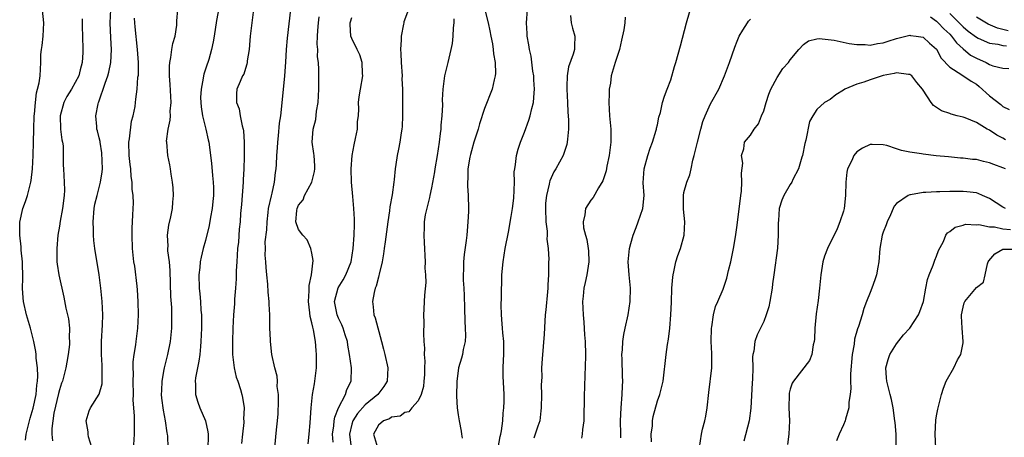
# Model space of a CAD drawing. Units: inches. Extents: x 2613000 to 2616000, y 1524000 to 1527000.
# Drawn here: x 2613593 to 2613741, y 1524091 to 1524153 of the extents above; entities that cross this region are included whole.
import ezdxf

# ---------------------------------------------------------------- set-up
doc = ezdxf.new("R2010")
doc.units = ezdxf.units.IN
doc.header["$MEASUREMENT"] = 0
doc.layers.add('LD26131524_2ft', color=253, linetype='Continuous')

msp = doc.modelspace()

# ---------------------------------------------------------------- linework, layer by layer
at = {"layer": 'LD26131524_2ft'}
for points, elevation in [([(2613593.88, 1524090.12), (2613593.99, 1524091), (2613594.58, 1524093.42), (2613595.06, 1524094.94), (2613595.5, 1524097), (2613595.59, 1524098.41), (2613595.7, 1524099), (2613595.77, 1524099.77), (2613595.69, 1524101), (2613595.51, 1524102.49), (2613595.51, 1524103), (2613595.46, 1524103.46), (2613595.15, 1524105), (2613594.64, 1524107), (2613594.06, 1524109), (2613593.6, 1524111), (2613593.55, 1524111.55), (2613593.45, 1524113), (2613593.49, 1524114.51), (2613593.42, 1524117), (2613593.24, 1524118.76), (2613593.22, 1524119.22), (2613593.02, 1524121), (2613593.02, 1524122.98), (2613593.47, 1524125), (2613593.9, 1524126.1), (2613594.21, 1524127), (2613594.59, 1524128.59), (2613594.72, 1524129), (2613594.76, 1524129.24), (2613594.93, 1524131), (2613595.05, 1524133), (2613595.12, 1524135), (2613595.15, 1524137), (2613595.21, 1524139), (2613595.25, 1524139.25), (2613595.38, 1524141), (2613595.54, 1524142.46), (2613595.72, 1524143), (2613595.96, 1524143.96), (2613596.08, 1524145), (2613596.19, 1524147), (2613596.21, 1524148.21), (2613596.29, 1524149), (2613596.4, 1524149.6), (2613596.55, 1524151), (2613596.64, 1524153), (2613596.3, 1524156.3)], 7896), ([(2613683.52, 1524090.48), (2613683.49, 1524091), (2613683.46, 1524093), (2613683.55, 1524095), (2613683.69, 1524097), (2613683.73, 1524098.27), (2613683.78, 1524099), (2613683.77, 1524099.77), (2613683.68, 1524102.32), (2613683.67, 1524103), (2613683.73, 1524103.73), (2613683.78, 1524105), (2613683.95, 1524106.05), (2613684.15, 1524107), (2613684.61, 1524109), (2613684.92, 1524111), (2613684.95, 1524113), (2613684.74, 1524115), (2613684.62, 1524117), (2613684.82, 1524119), (2613685, 1524119.73), (2613685.35, 1524121), (2613685.82, 1524122.18), (2613686.12, 1524123), (2613686.81, 1524125), (2613687, 1524127), (2613686.88, 1524128.88), (2613687, 1524131.01), (2613687.55, 1524133), (2613687.89, 1524134.11), (2613688.26, 1524135), (2613688.83, 1524136.83), (2613688.86, 1524137), (2613688.86, 1524137.14), (2613689, 1524137.65), (2613689.23, 1524138.77), (2613689.48, 1524139.48), (2613689.79, 1524141), (2613690.05, 1524141.95), (2613690.47, 1524143), (2613691, 1524144.41), (2613691.57, 1524146.43), (2613691.76, 1524147), (2613692.47, 1524149.53), (2613693.36, 1524153), (2613694.52, 1524157)], 7928), ([(2613603.86, 1524089), (2613603.39, 1524090.61), (2613603.33, 1524091), (2613603.34, 1524091.34), (2613603.02, 1524093), (2613603.49, 1524094.51), (2613603.67, 1524095), (2613604.97, 1524097.03), (2613605.41, 1524098.59), (2613605.44, 1524099), (2613605.41, 1524099.41), (2613605.45, 1524101), (2613605.41, 1524101.41), (2613605.32, 1524103), (2613605.32, 1524105), (2613605.48, 1524107.47), (2613605.52, 1524109), (2613605.43, 1524111), (2613605.24, 1524113), (2613604.99, 1524115), (2613604.35, 1524119), (2613604.2, 1524120.2), (2613604.13, 1524121), (2613604.12, 1524121.88), (2613604.06, 1524123), (2613604.23, 1524125), (2613604.35, 1524125.65), (2613604.66, 1524127), (2613605.2, 1524129), (2613605.45, 1524130.55), (2613605.49, 1524131), (2613605.39, 1524133.39), (2613605.11, 1524135), (2613605.11, 1524135.11), (2613605, 1524135.66), (2613604.74, 1524136.74), (2613604.64, 1524137), (2613604.63, 1524137.37), (2613604.46, 1524139), (2613604.81, 1524140.81), (2613604.88, 1524141), (2613604.93, 1524141.07), (2613605.89, 1524143.89), (2613606.31, 1524145), (2613606.45, 1524145.55), (2613606.76, 1524147), (2613606.83, 1524149), (2613606.72, 1524150.72), (2613606.65, 1524153), (2613606.76, 1524155)], 7900), ([(2613615.39, 1524089), (2613615.31, 1524090.69), (2613615.28, 1524091), (2613615.23, 1524091.23), (2613614.97, 1524093), (2613614.65, 1524094.65), (2613614.43, 1524096.43), (2613614.38, 1524097), (2613614.39, 1524097.61), (2613614.44, 1524099), (2613614.77, 1524100.77), (2613614.8, 1524101), (2613615.33, 1524103), (2613615.74, 1524105), (2613615.93, 1524107), (2613615.92, 1524107.92), (2613615.93, 1524109), (2613615.9, 1524110.1), (2613615.77, 1524111.77), (2613615.69, 1524115.69), (2613615.56, 1524117), (2613615.34, 1524118.66), (2613615.33, 1524119), (2613615.35, 1524119.35), (2613615.26, 1524121), (2613615.47, 1524122.53), (2613615.78, 1524123.78), (2613616.02, 1524125), (2613616.05, 1524125.95), (2613616.17, 1524127), (2613616.12, 1524128.12), (2613616.02, 1524129), (2613615.81, 1524130.19), (2613615.7, 1524131), (2613615.6, 1524131.6), (2613615.33, 1524133), (2613615.15, 1524135), (2613615.14, 1524135.15), (2613615.38, 1524137), (2613615.69, 1524138.31), (2613615.7, 1524139), (2613615.68, 1524139.68), (2613615.81, 1524141), (2613615.69, 1524143.69), (2613615.57, 1524145), (2613615.55, 1524146.45), (2613615.6, 1524147), (2613615.77, 1524147.77), (2613615.94, 1524149), (2613616.09, 1524149.91), (2613616.41, 1524151), (2613616.67, 1524152.67), (2613616.69, 1524153), (2613616.68, 1524153.32), (2613616.8, 1524155)], 7904), ([(2613623, 1524155.21), (2613622.65, 1524153.35), (2613622.29, 1524151), (2613622.13, 1524150.13), (2613621.91, 1524149), (2613621.49, 1524147.49), (2613621.33, 1524147), (2613621.23, 1524146.77), (2613621, 1524146.01), (2613620.74, 1524145.26), (2613620.69, 1524145), (2613620.66, 1524144.66), (2613620.31, 1524143), (2613620.25, 1524141.75), (2613620.26, 1524141), (2613620.32, 1524140.32), (2613620.54, 1524139), (2613621.04, 1524137), (2613621.39, 1524135.39), (2613621.49, 1524135), (2613621.87, 1524131.87), (2613622.02, 1524129.98), (2613622.15, 1524129), (2613622.19, 1524128.19), (2613622.19, 1524127), (2613622.1, 1524126.1), (2613621.97, 1524125), (2613621.73, 1524123.73), (2613621.55, 1524122.45), (2613621, 1524120.22), (2613620.64, 1524119), (2613620.31, 1524117.69), (2613620.2, 1524117), (2613620.12, 1524116.12), (2613619.99, 1524115), (2613620.02, 1524113), (2613620.14, 1524112.14), (2613620.23, 1524111), (2613620.3, 1524109.7), (2613620.38, 1524109), (2613620.4, 1524108.4), (2613620.39, 1524107), (2613620.3, 1524105), (2613620.21, 1524104.21), (2613620.12, 1524103), (2613620, 1524102), (2613619.49, 1524099.49), (2613619.43, 1524099), (2613619.46, 1524098.54), (2613619.48, 1524097), (2613619.85, 1524095.85), (2613620.15, 1524095), (2613620.98, 1524093), (2613621.35, 1524091.35), (2613621.39, 1524091), (2613621.37, 1524090.63), (2613621.36, 1524089)], 7906), ([(2613628.19, 1524155), (2613627.69, 1524151), (2613627.67, 1524150.33), (2613627.54, 1524149), (2613627.27, 1524147.27), (2613627.26, 1524147), (2613627.23, 1524146.77), (2613627, 1524146.12), (2613626.74, 1524145.26), (2613626.58, 1524145), (2613626.18, 1524144.18), (2613625.71, 1524143), (2613625.65, 1524142.35), (2613625.63, 1524141), (2613626.05, 1524140.05), (2613626.21, 1524139), (2613626.5, 1524137.5), (2613626.67, 1524137), (2613626.73, 1524136.73), (2613626.83, 1524135), (2613626.81, 1524133.19), (2613626.82, 1524132.82), (2613626.77, 1524131), (2613626.67, 1524129.33), (2613626.66, 1524129), (2613626.4, 1524125.6), (2613626.26, 1524124.26), (2613626.19, 1524123), (2613626.07, 1524121.93), (2613625.94, 1524119.94), (2613625.82, 1524119), (2613625.69, 1524117), (2613625.62, 1524115.62), (2613625.58, 1524114.42), (2613625.5, 1524113), (2613625.37, 1524111.37), (2613625.34, 1524110.66), (2613625.21, 1524109), (2613625.1, 1524107), (2613625.04, 1524105), (2613625.07, 1524103), (2613625.32, 1524101), (2613625.61, 1524099.61), (2613625.84, 1524099), (2613626.24, 1524097.76), (2613626.44, 1524097), (2613626.55, 1524096.55), (2613626.79, 1524095), (2613626.73, 1524093.27), (2613626.76, 1524093), (2613626.76, 1524092.76), (2613626.54, 1524091), (2613626.41, 1524089.59)], 7908), ([(2613631.42, 1524089), (2613631.66, 1524091.66), (2613631.83, 1524093), (2613631.91, 1524094.09), (2613631.99, 1524095.99), (2613631.96, 1524097), (2613631.78, 1524098.22), (2613631.81, 1524099), (2613631.76, 1524099.76), (2613631.42, 1524101), (2613630.99, 1524103), (2613630.76, 1524105), (2613630.76, 1524105.24), (2613630.67, 1524107), (2613630.65, 1524108.65), (2613630.66, 1524109), (2613630.58, 1524110.58), (2613630.58, 1524111), (2613630.43, 1524112.43), (2613630.38, 1524113.62), (2613630.24, 1524115), (2613630.11, 1524116.11), (2613630.09, 1524117), (2613629.99, 1524117.99), (2613630.03, 1524119), (2613629.99, 1524119.99), (2613630.21, 1524121.79), (2613630.25, 1524123), (2613630.44, 1524124.44), (2613630.49, 1524125), (2613630.92, 1524126.92), (2613631, 1524127.35), (2613631.39, 1524129), (2613631.54, 1524130.46), (2613631.64, 1524131), (2613631.66, 1524131.66), (2613631.73, 1524133), (2613631.82, 1524134.18), (2613631.85, 1524135), (2613631.96, 1524135.96), (2613632.13, 1524137.87), (2613632.3, 1524139), (2613632.57, 1524141.43), (2613632.93, 1524145), (2613633.09, 1524147.09), (2613633.19, 1524149), (2613633.32, 1524150.68), (2613633.83, 1524155)], 7910), ([(2613651.38, 1524154.62), (2613650.86, 1524153.14), (2613650.82, 1524153), (2613650.8, 1524152.8), (2613650.41, 1524151), (2613650.42, 1524150.42), (2613650.32, 1524149), (2613650.38, 1524148.38), (2613650.42, 1524147), (2613650.57, 1524145), (2613650.56, 1524144.56), (2613650.65, 1524143), (2613650.66, 1524141.34), (2613650.62, 1524140.62), (2613650.63, 1524139), (2613650.6, 1524137.4), (2613650.54, 1524137), (2613650.42, 1524136.42), (2613650.24, 1524135), (2613650.04, 1524133.96), (2613649.82, 1524133), (2613649.65, 1524131.65), (2613649.52, 1524131), (2613649.4, 1524129.4), (2613649.33, 1524129), (2613649.07, 1524127.07), (2613648.72, 1524125.28), (2613648.68, 1524124.68), (2613648.41, 1524123), (2613648.02, 1524120.02), (2613647.9, 1524119), (2613647.79, 1524118.21), (2613647.57, 1524117), (2613647.12, 1524115.12), (2613647.08, 1524114.92), (2613647, 1524114.66), (2613646.67, 1524113.33), (2613646.53, 1524113), (2613646.36, 1524112.36), (2613646.11, 1524111), (2613646.21, 1524110.21), (2613646.34, 1524109), (2613646.52, 1524108.52), (2613647.49, 1524105), (2613647.8, 1524103.8), (2613647.96, 1524103), (2613648.42, 1524101), (2613648.34, 1524099), (2613647.81, 1524098.19), (2613646.91, 1524097), (2613645, 1524095.42), (2613643.86, 1524094.14), (2613643.14, 1524093), (2613643, 1524092.5), (2613642.68, 1524091), (2613642.93, 1524088.93)], 7916), ([(2613663.05, 1524154.95), (2613663.51, 1524153), (2613663.79, 1524151.79), (2613663.92, 1524151), (2613664.16, 1524149.84), (2613664.29, 1524149), (2613664.32, 1524148.32), (2613664.58, 1524147), (2613664.62, 1524145.38), (2613664.58, 1524145), (2613664.42, 1524144.42), (2613664.12, 1524143), (2613663, 1524140.07), (2613662.21, 1524137.79), (2613662.01, 1524137), (2613661.38, 1524135), (2613661, 1524133.73), (2613660.85, 1524133.15), (2613660.76, 1524132.76), (2613660.48, 1524131), (2613660.48, 1524129.52), (2613660.43, 1524129), (2613660.43, 1524128.43), (2613660.52, 1524127), (2613660.56, 1524125), (2613660.56, 1524124.56), (2613660.49, 1524123), (2613660.35, 1524121.65), (2613660.32, 1524121), (2613660.22, 1524120.22), (2613659.91, 1524118.09), (2613659.8, 1524117), (2613659.81, 1524115.81), (2613659.77, 1524115), (2613659.79, 1524114.21), (2613659.87, 1524113), (2613659.91, 1524111.91), (2613659.98, 1524110.02), (2613660.02, 1524108.02), (2613660.09, 1524107), (2613660.11, 1524105.89), (2613660.06, 1524105), (2613659.79, 1524103.79), (2613659.67, 1524103), (2613659.54, 1524102.46), (2613659.08, 1524101), (2613659, 1524100.54), (2613658.79, 1524099), (2613658.76, 1524096.76), (2613658.87, 1524095), (2613659, 1524093.93), (2613659.14, 1524093), (2613659.47, 1524091.47), (2613659.54, 1524091), (2613659.6, 1524090.4)], 7920), ([(2613664.67, 1524087), (2613665.35, 1524090.65), (2613665.43, 1524091), (2613665.53, 1524091.53), (2613665.73, 1524093), (2613665.8, 1524094.2), (2613665.9, 1524095), (2613665.93, 1524095.93), (2613665.93, 1524097), (2613665.77, 1524099.77), (2613665.78, 1524101), (2613665.86, 1524102.14), (2613665.89, 1524103), (2613665.87, 1524105), (2613665.72, 1524106.28), (2613665.67, 1524107), (2613665.65, 1524107.65), (2613665.52, 1524109), (2613665.5, 1524110.5), (2613665.55, 1524111.55), (2613665.61, 1524115), (2613665.77, 1524117), (2613666.1, 1524119), (2613666.57, 1524121.43), (2613667, 1524123.81), (2613667.18, 1524125), (2613667.4, 1524126.6), (2613667.49, 1524129), (2613667.46, 1524130.54), (2613667.52, 1524131), (2613667.66, 1524131.66), (2613667.77, 1524133), (2613668.02, 1524133.98), (2613668.39, 1524135), (2613669, 1524136.54), (2613669.67, 1524138.33), (2613669.84, 1524139), (2613670.09, 1524140.09), (2613670.34, 1524141), (2613670.44, 1524142.44), (2613670.52, 1524143), (2613670.42, 1524144.42), (2613670.4, 1524145), (2613670.27, 1524145.73), (2613670, 1524148), (2613669.73, 1524149), (2613669.66, 1524149.66), (2613669.4, 1524151), (2613669.38, 1524151.38), (2613669.32, 1524153), (2613669.46, 1524155)], 7922), ([(2613733, 1524154.41), (2613735, 1524152.39), (2613735.76, 1524151.76), (2613737, 1524150.83), (2613737.3, 1524150.7), (2613739, 1524149.92), (2613740.23, 1524149.77), (2613741, 1524149.59), (2613741.52, 1524149.52)], 7928), ([(2613602.41, 1524153.59), (2613602.43, 1524153), (2613602.42, 1524152.42), (2613602.45, 1524151), (2613602.51, 1524149), (2613602.51, 1524148.51), (2613602.42, 1524147), (2613602.1, 1524145.9), (2613601.91, 1524145), (2613600.83, 1524143), (2613600.1, 1524141.9), (2613599.65, 1524141), (2613599.11, 1524139), (2613599.18, 1524137), (2613599.37, 1524135.37), (2613599.45, 1524135), (2613599.54, 1524134.46), (2613599.58, 1524133), (2613599.56, 1524131.56), (2613599.62, 1524131), (2613599.73, 1524129), (2613599.76, 1524127.76), (2613599.73, 1524127), (2613599.46, 1524125), (2613599.11, 1524123.11), (2613599, 1524122.36), (2613598.77, 1524121), (2613598.59, 1524119), (2613598.62, 1524117), (2613598.65, 1524116.65), (2613598.93, 1524115), (2613599.68, 1524111.68), (2613599.98, 1524110.02), (2613600.37, 1524108.37), (2613600.51, 1524107), (2613600.48, 1524105.52), (2613600.53, 1524105), (2613600.51, 1524104.51), (2613600.34, 1524103), (2613600.12, 1524101.88), (2613599.98, 1524101), (2613599.61, 1524099.61), (2613599.44, 1524099), (2613599.32, 1524098.68), (2613599, 1524097.68), (2613598.86, 1524097.14), (2613598.18, 1524094.18), (2613597.86, 1524091.86), (2613597.86, 1524091), (2613597.97, 1524090.03)], 7898), ([(2613610.03, 1524087), (2613610.3, 1524091), (2613610.28, 1524092.28), (2613610.29, 1524093.71), (2613610.19, 1524095), (2613610.12, 1524096.12), (2613610.13, 1524097), (2613610.11, 1524099), (2613610.14, 1524100.14), (2613610.1, 1524101), (2613610.09, 1524101.91), (2613610.23, 1524103), (2613610.48, 1524104.48), (2613610.53, 1524105), (2613610.8, 1524107), (2613610.91, 1524109), (2613610.87, 1524111), (2613610.76, 1524112.76), (2613610.68, 1524113.32), (2613610.33, 1524116.33), (2613610.22, 1524117), (2613610.02, 1524119), (2613609.94, 1524121), (2613609.96, 1524122.04), (2613610.04, 1524124.04), (2613610.1, 1524125), (2613610.17, 1524125.83), (2613610.09, 1524127), (2613609.94, 1524127.94), (2613609.97, 1524129), (2613609.82, 1524129.82), (2613609.75, 1524131), (2613609.64, 1524131.64), (2613609.49, 1524133), (2613609.43, 1524135), (2613609.53, 1524135.53), (2613609.83, 1524138.17), (2613610.11, 1524139), (2613610.39, 1524140.39), (2613610.44, 1524141), (2613610.52, 1524141.48), (2613610.69, 1524143), (2613610.82, 1524144.82), (2613610.88, 1524145.12), (2613610.89, 1524147), (2613610.75, 1524149), (2613610.38, 1524152.38), (2613610.33, 1524153), (2613610.32, 1524153.68)], 7902), ([(2613636.45, 1524089.55), (2613636.6, 1524091), (2613636.73, 1524092.73), (2613636.87, 1524095), (2613637.11, 1524097), (2613637.38, 1524098.62), (2613637.46, 1524099), (2613637.68, 1524101), (2613637.71, 1524103), (2613637.63, 1524103.63), (2613637.54, 1524105), (2613637.24, 1524106.76), (2613637.13, 1524107.13), (2613637, 1524107.8), (2613636.75, 1524108.75), (2613636.7, 1524109.3), (2613636.47, 1524111), (2613636.59, 1524112.59), (2613636.57, 1524113.43), (2613636.96, 1524115), (2613637.18, 1524117.18), (2613637, 1524118.31), (2613636.86, 1524119), (2613636.3, 1524120.3), (2613635.64, 1524121), (2613635, 1524121.88), (2613634.6, 1524123), (2613634.71, 1524124.71), (2613634.76, 1524125), (2613635, 1524125.51), (2613635.69, 1524126.31), (2613635.91, 1524127), (2613636.99, 1524129), (2613637.38, 1524130.62), (2613637.45, 1524131), (2613637.45, 1524131.45), (2613637.32, 1524133), (2613637.31, 1524133.31), (2613637.03, 1524135), (2613637.19, 1524137), (2613637.59, 1524138.41), (2613637.69, 1524139.69), (2613637.92, 1524141), (2613638.03, 1524143), (2613638.03, 1524145.97), (2613637.97, 1524147), (2613637.86, 1524147.86), (2613637.87, 1524149), (2613637.79, 1524149.79), (2613637.82, 1524151), (2613637.87, 1524151.87), (2613637.97, 1524153), (2613638.08, 1524153.92)], 7912), ([(2613640.18, 1524089.82), (2613640.1, 1524091), (2613640.29, 1524092.29), (2613640.35, 1524093), (2613640.43, 1524093.57), (2613641.02, 1524094.98), (2613642.06, 1524097), (2613642.27, 1524097.73), (2613642.89, 1524099), (2613642.94, 1524101), (2613642.68, 1524103), (2613642.43, 1524104.43), (2613642.35, 1524105), (2613642.02, 1524105.98), (2613641.71, 1524107), (2613641.51, 1524107.51), (2613641, 1524108.51), (2613640.8, 1524109), (2613640.42, 1524111), (2613640.96, 1524113.04), (2613641.72, 1524114.28), (2613642.11, 1524115), (2613642.9, 1524117), (2613643.23, 1524119), (2613643.37, 1524121), (2613643.39, 1524122.61), (2613643.42, 1524123), (2613643.42, 1524123.42), (2613643.33, 1524125), (2613643.16, 1524126.84), (2613642.98, 1524128.98), (2613642.91, 1524131), (2613643.05, 1524133), (2613643.36, 1524134.64), (2613643.58, 1524135.58), (2613643.84, 1524137), (2613643.85, 1524138.15), (2613643.99, 1524139), (2613644.05, 1524140.05), (2613644.02, 1524141), (2613644.13, 1524141.87), (2613644.31, 1524143), (2613644.67, 1524145), (2613644.64, 1524145.36), (2613644.57, 1524147), (2613644.19, 1524148.19), (2613643.82, 1524149), (2613643, 1524150.65), (2613642.86, 1524151), (2613642.76, 1524152.76), (2613642.77, 1524153), (2613642.83, 1524153.17), (2613643, 1524153.82)], 7914), ([(2613658.38, 1524153.62), (2613658.35, 1524153), (2613658.24, 1524152.24), (2613658.23, 1524151), (2613658.11, 1524149.89), (2613657.92, 1524149), (2613657.46, 1524147), (2613657.36, 1524146.64), (2613656.97, 1524145.03), (2613656.69, 1524143), (2613656.62, 1524141.38), (2613656.66, 1524140.66), (2613656.58, 1524139), (2613656.41, 1524137.59), (2613656.38, 1524137), (2613656.32, 1524136.32), (2613656.13, 1524135), (2613655.98, 1524134.02), (2613655.84, 1524133), (2613655.5, 1524131), (2613655.44, 1524130.56), (2613655, 1524128.12), (2613654.77, 1524127), (2613654.68, 1524126.68), (2613654.07, 1524124.07), (2613653.89, 1524123), (2613653.88, 1524122.12), (2613653.83, 1524121), (2613653.91, 1524119.91), (2613654.03, 1524117), (2613654.01, 1524116.01), (2613654.1, 1524115), (2613654.13, 1524113.87), (2613653.94, 1524111.94), (2613653.88, 1524111), (2613653.87, 1524109.87), (2613653.82, 1524109), (2613653.85, 1524107.85), (2613653.81, 1524106.19), (2613653.85, 1524105), (2613653.95, 1524103.95), (2613653.9, 1524103), (2613654.01, 1524102.01), (2613653.94, 1524101), (2613653.93, 1524099.93), (2613653.86, 1524099), (2613653.78, 1524098.22), (2613653.43, 1524097), (2613653, 1524096.02), (2613652.04, 1524095), (2613651.6, 1524094.4), (2613651, 1524094.26), (2613650.28, 1524093.72), (2613649, 1524093.56), (2613648.68, 1524093.32), (2613647.78, 1524093), (2613647, 1524092.37), (2613646.25, 1524091), (2613646.85, 1524089)], 7918), ([(2613675.9, 1524154.1), (2613676, 1524153), (2613676.2, 1524152.2), (2613676.57, 1524151), (2613676.5, 1524149.5), (2613676.5, 1524149), (2613676.3, 1524148.3), (2613675.63, 1524146.37), (2613675.4, 1524145), (2613675.39, 1524143.39), (2613675.37, 1524143), (2613675.49, 1524141), (2613675.52, 1524139.52), (2613675.62, 1524138.38), (2613675.6, 1524137), (2613675.45, 1524135.45), (2613675.44, 1524135), (2613675.35, 1524134.65), (2613674.81, 1524133), (2613673.71, 1524131), (2613673.43, 1524130.57), (2613672.79, 1524129.21), (2613672.74, 1524129), (2613672.7, 1524128.7), (2613672.29, 1524127), (2613672.16, 1524125.84), (2613672.15, 1524125), (2613672.22, 1524123), (2613672.4, 1524121.6), (2613672.41, 1524121), (2613672.38, 1524120.38), (2613672.57, 1524119), (2613672.65, 1524117.35), (2613672.62, 1524117), (2613672.59, 1524115), (2613672.5, 1524113.5), (2613672.5, 1524113), (2613672.46, 1524112.46), (2613672.23, 1524109.77), (2613672.13, 1524109), (2613672.04, 1524108.04), (2613671.94, 1524106.06), (2613671.66, 1524102.34), (2613671.58, 1524101), (2613671.6, 1524099.6), (2613671.53, 1524098.47), (2613671.55, 1524097), (2613671.5, 1524095), (2613671.47, 1524094.53), (2613671.29, 1524093), (2613671, 1524092.21), (2613670.62, 1524091), (2613670.39, 1524090.39)], 7924), ([(2613684.16, 1524153.84), (2613684.09, 1524153), (2613683.95, 1524151.95), (2613683.61, 1524150.39), (2613683.28, 1524149), (2613682.63, 1524147), (2613682.06, 1524145), (2613681.92, 1524143.92), (2613681.76, 1524143), (2613681.72, 1524142.28), (2613681.69, 1524141), (2613681.8, 1524139), (2613681.98, 1524137), (2613682, 1524135), (2613681.74, 1524133), (2613681.39, 1524131.39), (2613681.28, 1524130.72), (2613680.81, 1524129.19), (2613680.13, 1524128.13), (2613679.31, 1524126.69), (2613679, 1524126.27), (2613678.18, 1524125), (2613678.06, 1524124.06), (2613677.81, 1524123), (2613677.9, 1524122.1), (2613678.17, 1524121), (2613678.37, 1524120.37), (2613678.58, 1524119), (2613678.62, 1524118.62), (2613678.66, 1524117), (2613678.37, 1524115), (2613678.15, 1524113.85), (2613677.95, 1524113), (2613677.82, 1524111.82), (2613677.75, 1524111), (2613677.81, 1524109), (2613677.91, 1524107.91), (2613678.02, 1524105.98), (2613678.11, 1524105), (2613678.18, 1524103), (2613678.15, 1524101), (2613678.08, 1524100.08), (2613678.02, 1524097.98), (2613677.96, 1524097), (2613677.92, 1524093), (2613677.73, 1524091.73), (2613677.69, 1524091), (2613677.59, 1524090.41)], 7926), ([(2613688.12, 1524089.88), (2613688.08, 1524091), (2613688.25, 1524092.25), (2613688.28, 1524093), (2613688.35, 1524093.65), (2613689, 1524096.04), (2613689.37, 1524097), (2613689.87, 1524099), (2613690.32, 1524103), (2613690.52, 1524104.52), (2613690.67, 1524105.33), (2613690.85, 1524107), (2613691, 1524109), (2613691.1, 1524110.9), (2613691.18, 1524113), (2613691.31, 1524114.69), (2613691.36, 1524115), (2613691.49, 1524115.49), (2613691.79, 1524117), (2613692.06, 1524117.94), (2613692.46, 1524119), (2613693.04, 1524121), (2613693.13, 1524123), (2613692.91, 1524124.91), (2613692.92, 1524127), (2613693, 1524127.41), (2613693.43, 1524129), (2613693.89, 1524130.11), (2613694.07, 1524131), (2613694.32, 1524132.32), (2613694.53, 1524133), (2613695.02, 1524135.02), (2613695.53, 1524137), (2613695.86, 1524138.14), (2613696.19, 1524139), (2613697, 1524140.77), (2613698.24, 1524143), (2613699.12, 1524145), (2613699.87, 1524147), (2613700.65, 1524149.35), (2613701, 1524150.25), (2613701.32, 1524151), (2613701.88, 1524151.88), (2613702.55, 1524153), (2613702.72, 1524153.27), (2613703, 1524153.56)], 7930), ([(2613730.11, 1524153.89), (2613731, 1524153.24), (2613731.25, 1524153), (2613732.09, 1524152.09), (2613733, 1524151.28), (2613733.28, 1524151), (2613733.99, 1524149.99), (2613735, 1524149.1), (2613736.14, 1524148.14), (2613737, 1524147.66), (2613738.48, 1524147), (2613739, 1524146.71), (2613739.47, 1524146.53), (2613741, 1524146.17), (2613741.87, 1524146.13)], 7930), ([(2613741.79, 1524151.79), (2613741, 1524152.02), (2613740.2, 1524152.2), (2613738.78, 1524152.78), (2613737, 1524153.84)], 7926), ([(2613695.32, 1524089), (2613695.62, 1524091), (2613695.79, 1524091.79), (2613696.13, 1524093), (2613696.3, 1524093.7), (2613696.5, 1524095), (2613696.73, 1524097.27), (2613697.19, 1524101), (2613697.21, 1524102.78), (2613697.18, 1524103.18), (2613697.08, 1524105), (2613697.13, 1524107), (2613697.17, 1524107.17), (2613697.46, 1524109), (2613697.75, 1524110.25), (2613698.1, 1524111), (2613698.88, 1524112.88), (2613699.46, 1524114.54), (2613699.7, 1524115.7), (2613700.03, 1524117), (2613700.45, 1524119), (2613700.74, 1524120.74), (2613701, 1524122.52), (2613701.55, 1524127), (2613701.65, 1524127.65), (2613701.72, 1524129), (2613701.64, 1524130.36), (2613701.87, 1524131.87), (2613701.67, 1524133), (2613702.02, 1524134.02), (2613702.13, 1524135), (2613703, 1524136.09), (2613703.57, 1524137), (2613704.19, 1524137.8), (2613704.68, 1524139), (2613705, 1524139.75), (2613705.36, 1524141), (2613705.77, 1524142.23), (2613706.06, 1524143), (2613707, 1524144.76), (2613707.87, 1524146.13), (2613708.71, 1524147), (2613709, 1524147.44), (2613710.31, 1524149), (2613711, 1524149.76), (2613711.73, 1524150.27), (2613713, 1524150.59), (2613713.36, 1524150.64), (2613715.6, 1524150.4), (2613717.88, 1524149.88), (2613719, 1524149.73), (2613720.28, 1524149.72), (2613721, 1524149.65), (2613722.1, 1524149.9), (2613723, 1524150), (2613723.75, 1524150.25), (2613725, 1524150.62), (2613727, 1524151.12), (2613727.09, 1524151.09), (2613727.92, 1524151), (2613729, 1524150.82), (2613729.95, 1524149.95), (2613731, 1524149.03), (2613731.7, 1524147.7), (2613733, 1524146.34), (2613734.82, 1524145.17), (2613736.2, 1524144.2), (2613737, 1524143.74), (2613737.42, 1524143.42), (2613739, 1524142.01), (2613740.67, 1524140.67), (2613741, 1524140.41), (2613741.94, 1524139.94)], 7932), ([(2613741.37, 1524135.37), (2613741, 1524135.61), (2613740.08, 1524136.08), (2613739, 1524136.82), (2613738.87, 1524136.87), (2613738.65, 1524137), (2613737, 1524138), (2613735.31, 1524138.69), (2613735, 1524138.8), (2613734.12, 1524139), (2613733.23, 1524139.23), (2613733, 1524139.32), (2613731.75, 1524139.75), (2613730.54, 1524140.54), (2613730.19, 1524141), (2613729, 1524142.83), (2613728.9, 1524143), (2613728.03, 1524144.03), (2613727.28, 1524145), (2613727, 1524145.23), (2613726.78, 1524145.22), (2613725, 1524145.49), (2613724.64, 1524145.36), (2613723, 1524145.05), (2613722.81, 1524145), (2613721, 1524144.41), (2613720.08, 1524144.08), (2613719, 1524143.77), (2613717.23, 1524143), (2613717, 1524142.84), (2613715.85, 1524142.15), (2613715, 1524141.45), (2613714.16, 1524141), (2613713, 1524139.93), (2613712.38, 1524139), (2613711.89, 1524138.11), (2613711.34, 1524135.34), (2613711.18, 1524134.82), (2613710.84, 1524133), (2613710.74, 1524132.74), (2613710.26, 1524131), (2613709.39, 1524129.39), (2613709.21, 1524129), (2613709, 1524128.66), (2613708.02, 1524127), (2613707.74, 1524126.26), (2613707.31, 1524125), (2613707.2, 1524123.2), (2613707.16, 1524122.84), (2613707.19, 1524121), (2613707.05, 1524119.05), (2613706.54, 1524115), (2613706.33, 1524113.67), (2613706.26, 1524113), (2613705.9, 1524111), (2613705.78, 1524110.22), (2613705.39, 1524109), (2613705, 1524107.99), (2613704.01, 1524105.99), (2613703.65, 1524105), (2613703.52, 1524103.52), (2613703.37, 1524103), (2613703.31, 1524102.69), (2613703.34, 1524101), (2613703.3, 1524099.3), (2613703.25, 1524098.75), (2613703.08, 1524094.92), (2613702.83, 1524093), (2613702.02, 1524089.98)], 7934), ([(2613741.41, 1524131), (2613741, 1524131.17), (2613739.64, 1524131.64), (2613739, 1524131.91), (2613738.09, 1524132.09), (2613737, 1524132.38), (2613736.42, 1524132.42), (2613735, 1524132.62), (2613734.63, 1524132.63), (2613732.79, 1524132.79), (2613730.97, 1524132.97), (2613729, 1524133.21), (2613728.74, 1524133.26), (2613727, 1524133.53), (2613725.76, 1524133.76), (2613725, 1524134.03), (2613723.51, 1524134.49), (2613723, 1524134.6), (2613721.34, 1524134.66), (2613721, 1524134.65), (2613719.89, 1524134.11), (2613719, 1524133.56), (2613718.56, 1524133), (2613718.26, 1524132.26), (2613717.63, 1524131), (2613717.52, 1524130.48), (2613717.37, 1524129), (2613717.32, 1524127), (2613717.1, 1524125), (2613717, 1524124.63), (2613716.48, 1524123), (2613716.04, 1524121.96), (2613714.59, 1524119), (2613714.17, 1524117.83), (2613713.92, 1524117), (2613713.58, 1524115), (2613713.4, 1524113), (2613713.18, 1524111.18), (2613712.87, 1524109.13), (2613712.69, 1524107), (2613712.66, 1524105.34), (2613712.61, 1524105), (2613712.45, 1524104.45), (2613712.25, 1524103), (2613711.9, 1524102.1), (2613709.47, 1524099), (2613709.3, 1524098.7), (2613709, 1524097.81), (2613708.83, 1524097.17), (2613708.81, 1524097), (2613708.8, 1524095), (2613708.9, 1524093), (2613708.77, 1524091), (2613708.56, 1524089.44)], 7936), ([(2613741.38, 1524125), (2613741, 1524125.22), (2613739, 1524126.54), (2613737.91, 1524127), (2613737.29, 1524127.29), (2613737, 1524127.36), (2613735.55, 1524127.55), (2613735, 1524127.58), (2613733, 1524127.58), (2613731.52, 1524127.52), (2613731, 1524127.53), (2613729.42, 1524127.42), (2613729, 1524127.43), (2613727.1, 1524127.1), (2613727, 1524127.1), (2613726.75, 1524127), (2613725, 1524125.78), (2613724.61, 1524125.39), (2613724.48, 1524125), (2613724.08, 1524124.08), (2613723.58, 1524123), (2613723.45, 1524122.55), (2613723, 1524121.43), (2613722.85, 1524121), (2613722.49, 1524119), (2613722.33, 1524117), (2613722.18, 1524116.18), (2613721.98, 1524115), (2613721.73, 1524114.27), (2613721.27, 1524113), (2613721, 1524112.37), (2613720.49, 1524111), (2613720.06, 1524109.94), (2613719.8, 1524109), (2613719.26, 1524107.26), (2613719.12, 1524106.88), (2613718.67, 1524105.33), (2613718.59, 1524104.59), (2613718.31, 1524103), (2613718.08, 1524100.08), (2613718.08, 1524099), (2613718.13, 1524097.87), (2613718.03, 1524097), (2613717.82, 1524095.82), (2613717.81, 1524095), (2613717.29, 1524093.29), (2613717.24, 1524093), (2613717, 1524092.4), (2613716.37, 1524091), (2613715.97, 1524090.03)], 7938), ([(2613724.94, 1524089.06), (2613724.92, 1524091), (2613724.76, 1524092.76), (2613724.75, 1524093), (2613724.49, 1524095), (2613724.23, 1524096.23), (2613724.05, 1524097), (2613723.51, 1524099), (2613723.49, 1524099.49), (2613723.38, 1524101), (2613723.72, 1524102.28), (2613723.99, 1524103), (2613725, 1524104.64), (2613726.04, 1524105.96), (2613726.98, 1524107), (2613728.31, 1524109), (2613728.52, 1524109.48), (2613729.04, 1524111), (2613729.4, 1524113), (2613729.67, 1524114.33), (2613729.88, 1524115), (2613730.49, 1524116.49), (2613730.75, 1524117.25), (2613731, 1524117.83), (2613731.33, 1524118.67), (2613732.04, 1524120.04), (2613732.42, 1524121), (2613732.66, 1524121.34), (2613733, 1524121.53), (2613733.8, 1524122.2), (2613735, 1524122.5), (2613735.36, 1524122.65), (2613737, 1524122.55), (2613737.4, 1524122.6), (2613739, 1524122.24), (2613739.75, 1524122.25), (2613741, 1524121.98), (2613742.15, 1524121.85)], 7940), ([(2613730.92, 1524088.92), (2613730.8, 1524091), (2613730.9, 1524093.1), (2613731, 1524093.77), (2613731.2, 1524094.8), (2613731.78, 1524097), (2613732.06, 1524097.94), (2613732.48, 1524099), (2613733.6, 1524101), (2613734.19, 1524102.19), (2613734.66, 1524103), (2613735, 1524104.8), (2613735.03, 1524105), (2613734.89, 1524107), (2613734.78, 1524108.78), (2613734.79, 1524109), (2613735, 1524110.15), (2613735.18, 1524110.82), (2613735.29, 1524111), (2613737, 1524113.1), (2613738.08, 1524113.92), (2613738.33, 1524115), (2613738.66, 1524116.66), (2613738.8, 1524117), (2613738.88, 1524117.12), (2613739.79, 1524118.21), (2613741, 1524118.9), (2613742.9, 1524118.9)], 7942)]:
    msp.add_lwpolyline(points, dxfattribs=dict(at, elevation=elevation))

doc.saveas('drawing.dxf')
